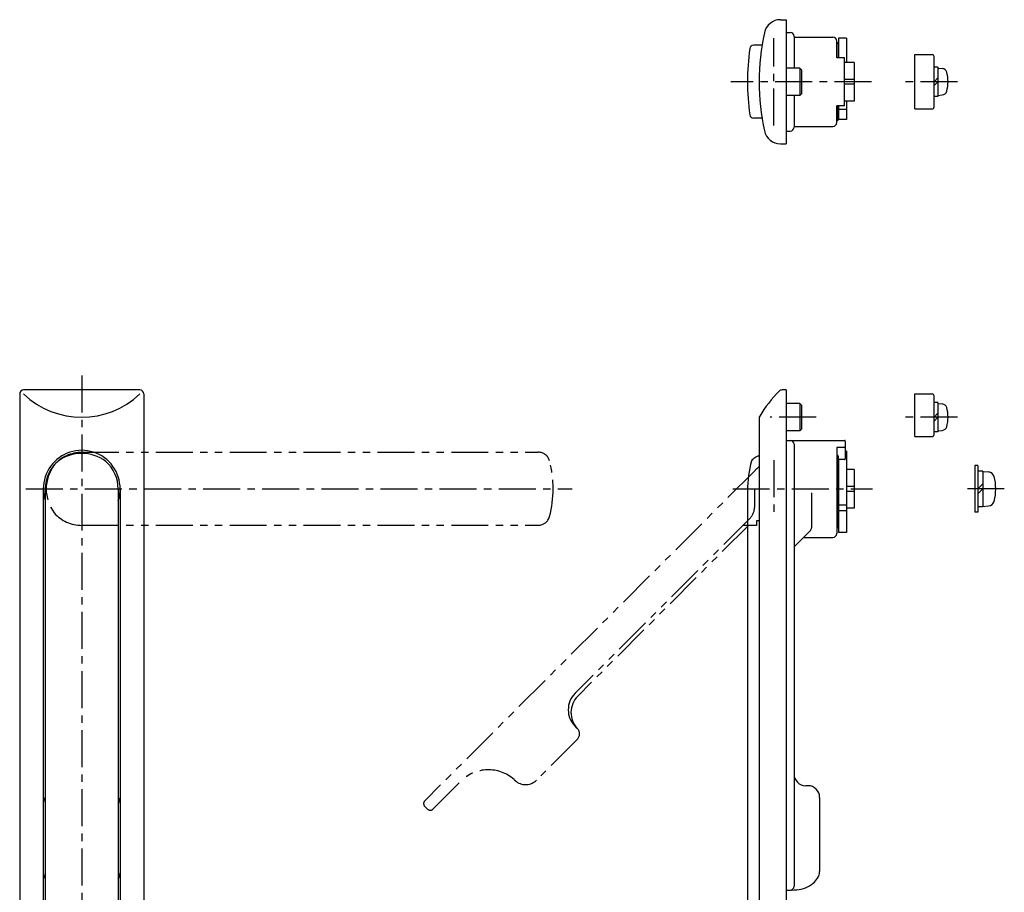
# Model space of a CAD drawing. Extents: x 10 to 600, y 10 to 363.
# Drawn here: x 16 to 270, y 138 to 363 of the extents above; entities that cross this region are included whole.
import ezdxf

# ---------------------------------------------------------------- set-up
doc = ezdxf.new("R2010")
doc.units = 0
doc.header["$LTSCALE"] = 0.3
doc.header["$MEASUREMENT"] = 0
doc.linetypes.add('CENTER', pattern=[50.8, 31.75, -6.35, 6.35, -6.35])
doc.linetypes.add('PHANTOM', pattern=[63.5, 31.75, -6.35, 6.35, -6.35, 6.35, -6.35])
for name, color, linetype in [('1', 7, 'CONTINUOUS'), ('4', 1, 'CENTER'), ('5', 6, 'PHANTOM')]:
    doc.layers.add(name, color=color, linetype=linetype)

msp = doc.modelspace()

# ---------------------------------------------------------------- linework, layer by layer
at = {"layer": '1', "linetype": 'Continuous'}
for p, q in [((211.89, 362.86), (213.39, 362.86)), ((213.39, 362.86), (213.39, 330.86)), ((213.39, 359.56), (214.39, 359.56)), ((215.39, 358.56), (215.39, 350.36)), ((215.39, 358.36), (225.39, 358.36)), ((226.89, 358.11), (226.89, 353.03)), ((228.89, 358.11), (226.89, 358.11)), ((228.89, 358.11), (228.89, 351.86)), ((207.13, 356.26), (204.99, 356.26)), ((226.39, 353.03), (226.39, 357.36)), ((226.59, 356.86), (226.39, 356.86)), ((226.79, 356.66), (226.79, 353.03)), ((228.39, 353.03), (226.39, 353.03)), ((226.89, 353.86), (226.79, 353.86)), ((228.39, 340.68), (228.39, 353.03)), ((246.5, 339.86), (246.5, 353.86)), ((246.5, 353.86), (251, 353.86)), ((251.5, 340.36), (251.5, 353.36)), ((216.89, 350.36), (213.39, 350.36)), ((216.89, 350.36), (216.89, 343.36)), ((216.89, 350.36), (217.39, 349.86)), ((230.89, 351.86), (228.39, 351.86)), ((230.89, 351.86), (230.89, 341.86)), ((252.5, 350.66), (251.5, 350.66)), ((252.5, 350.66), (252.5, 343.06)), ((252.5, 350.36), (253.62, 350.26)), ((217.39, 343.86), (217.39, 349.86)), ((251.5, 346.86), (252.5, 347.86)), ((230.89, 347.44), (228.39, 347.44)), ((230.89, 346.27), (228.39, 346.27)), ((251.5, 345.86), (252.5, 346.86)), ((216.89, 343.36), (213.39, 343.36)), ((215.39, 343.36), (215.39, 335.16)), ((217.39, 343.86), (216.89, 343.36)), ((252.5, 343.06), (251.5, 343.06)), ((252.5, 343.36), (253.62, 343.46)), ((226.39, 336.36), (226.39, 340.68)), ((228.39, 340.68), (226.39, 340.68)), ((226.79, 337.06), (226.79, 340.68)), ((226.89, 340.68), (226.89, 337.11)), ((230.89, 341.86), (228.39, 341.86)), ((228.89, 341.86), (228.89, 337.11)), ((226.89, 339.86), (226.79, 339.86)), ((228.89, 339.67), (226.89, 339.67)), ((246.5, 339.86), (251, 339.86)), ((207.13, 337.46), (204.99, 337.46)), ((215.39, 335.36), (225.39, 335.36)), ((226.59, 336.86), (226.39, 336.86)), ((228.89, 337.11), (226.89, 337.11)), ((213.39, 334.16), (214.39, 334.16)), ((211.89, 330.86), (213.39, 330.86)), ((46.73, 267.41), (16.73, 267.41)), ((213.39, 267.41), (212.3, 267.41)), ((213.39, 267.41), (213.39, 125.41)), ((15.73, 266.41), (15.73, 126.41)), ((47.73, 266.41), (47.73, 126.41)), ((246.5, 255.41), (246.5, 266.41)), ((246.5, 266.41), (251, 266.41)), ((251.5, 255.91), (251.5, 265.91)), ((252.5, 264.21), (251.5, 264.21)), ((252.5, 264.21), (252.5, 256.61)), ((216.89, 263.91), (213.39, 263.91)), ((216.89, 263.91), (216.89, 256.91)), ((216.89, 263.91), (217.39, 263.41)), ((217.39, 257.41), (217.39, 263.41)), ((252.5, 263.91), (253.62, 263.81)), ((206.39, 260.13), (206.39, 132.68)), ((251.5, 260.41), (252.5, 261.41)), ((251.5, 259.41), (252.5, 260.41)), ((216.89, 256.91), (213.39, 256.91)), ((217.39, 257.41), (216.89, 256.91)), ((252.5, 256.61), (251.5, 256.61)), ((252.5, 256.91), (253.62, 257)), ((213.39, 254.41), (228.39, 254.41)), ((228.59, 254.21), (228.59, 249.66)), ((246.5, 255.41), (251, 255.41)), ((215.39, 253.41), (215.39, 139.49)), ((226.39, 252.61), (226.39, 230.41)), ((228.39, 252.61), (226.39, 252.61)), ((228.89, 251.65), (228.59, 251.65)), ((228.89, 251.65), (228.89, 230.66)), ((226.59, 250.57), (226.39, 250.57)), ((226.79, 250.37), (226.79, 232.16)), ((228.39, 249.46), (226.79, 249.46)), ((226.79, 248.91), (226.89, 248.91)), ((226.89, 249.46), (226.89, 230.66)), ((228.89, 250.21), (228.59, 250.21)), ((230.89, 246.91), (228.89, 246.91)), ((230.89, 246.91), (230.89, 236.91)), ((262, 247.91), (262, 235.91)), ((262.8, 247.91), (262, 247.91)), ((262.8, 247.91), (262.8, 235.91)), ((264.1, 246.51), (262.8, 246.51)), ((264.1, 246.51), (264.1, 237.31)), ((264.1, 246.41), (265.56, 246.28)), ((21.83, 241.96), (21.83, 125.41)), ((22.33, 241.91), (22.33, 124.24)), ((41.13, 241.91), (41.13, 124.24)), ((41.63, 241.96), (41.63, 125.41)), ((203.39, 241.49), (203.39, 121.41)), ((230.89, 242.56), (228.89, 242.56)), ((230.89, 241.25), (228.89, 241.25)), ((262.8, 241.91), (264.1, 243.21)), ((262.8, 240.61), (264.1, 241.91)), ((219.91, 240.91), (219.91, 231.88)), ((228.89, 237.76), (226.89, 237.76)), ((228.89, 236.28), (226.89, 236.28)), ((230.89, 236.91), (228.89, 236.91)), ((264.1, 237.31), (262.8, 237.31)), ((264.1, 237.41), (265.56, 237.53)), ((226.79, 234.91), (226.89, 234.91)), ((262.8, 235.91), (262, 235.91)), ((219.62, 231.18), (215.39, 226.95)), ((219.62, 231.18), (215.39, 226.95)), ((226.39, 231.91), (226.59, 231.91)), ((217.84, 229.41), (225.39, 229.41)), ((228.89, 230.66), (226.89, 230.66)), ((218.99, 165.41), (218.39, 165.41)), ((221.99, 162.41), (221.99, 143.28))]:
    msp.add_line(p, q, dxfattribs=at)
for centre, radius, start, end in [((211.89, 358.61), 4.25, 90, 167.8306), ((266.39, 346.86), 60, 167.8306, 180), ((214.39, 358.56), 1, 0, 90), ((225.39, 357.36), 1, 0, 90), ((204.99, 355.26), 1, 90, 171.8148), ((226.59, 356.66), 0.2, 0, 90), ((263.39, 346.86), 60, 171.8148, 188.1852), ((251, 353.36), 0.5, 0, 90), ((253.51, 348.96), 1.3, 15.8809, 85), ((246.1, 346.86), 9, 344.1191, 15.8809), ((266.39, 346.86), 60, 180, 192.1694), ((253.51, 344.75), 1.3, 275, 344.1191), ((251, 340.36), 0.5, 270, 360), ((204.99, 338.46), 1, 188.1852, 270), ((214.39, 335.16), 1, 270, 0), ((225.39, 336.36), 1, 270, 0), ((226.59, 337.06), 0.2, 270, 0), ((211.89, 335.1), 4.25, 192.1694, 270), ((16.73, 266.41), 1, 90, 180), ((46.73, 266.41), 1, 0, 90), ((234.06, 244.33), 32, 134.5861, 149.344), ((212.3, 266.41), 1, 90, 134.5861), ((31.73, 282.19), 21.79, 226.462, 313.5652), ((251, 265.91), 0.5, 0, 90), ((253.51, 262.51), 1.3, 15.8809, 85), ((246.1, 260.41), 9, 344.1191, 15.8809), ((207.39, 260.13), 1, 149.344, 180), ((253.51, 258.3), 1.3, 275, 344.1191), ((214.39, 253.41), 1, 0, 90), ((228.39, 254.21), 0.2, 0, 90), ((251, 255.91), 0.5, 270, 0), ((31.73, 241.96), 9.9, 341.7127, 198.2873), ((228.39, 252.81), 0.2, 270, 0), ((31.73, 241.91), 9.4, 131.1947, 180), ((31.73, 240.86), 10.21, 52.6367, 127.3226), ((31.73, 241.91), 9.4, 0, 48.7645), ((233.39, 241.49), 30, 165.1649, 180), ((207.39, 246.52), 4, 121.2329, 138.5904), ((210.19, 241.91), 9.4, 113.8445, 121.2329), ((226.59, 250.37), 0.2, 0, 90), ((228.39, 249.66), 0.2, 270, 0), ((265.42, 244.68), 1.6, 15.494, 85), ((255.4, 241.91), 12, 344.506, 15.494), ((265.42, 239.13), 1.6, 275, 344.506), ((218.91, 231.88), 1, 315, 0), ((226.54, 232.16), 0.256, 282.6804, 0), ((225.39, 230.41), 1, 270, 0), ((218.39, 168.41), 3, 180, 270), ((218.99, 162.41), 3, 0, 90), ((24.33, 160.91), 2.5, 143.1301, 180), ((39.13, 160.91), 2.5, 0, 36.8699), ((24.33, 142.91), 2.5, 180, 216.8699), ((39.13, 142.91), 2.5, 323.1301, 0), ((218.99, 143.28), 3, 325.2281, 0), ((215.71, 145.56), 7, 273.2758, 311.0823), ((215.71, 145.56), 7, 311.0823, 325.2281), ((210.19, 241.91), 103.5, 271.7717, 273.2758), ((214.39, 139.49), 1, 272.3484, 0)]:
    msp.add_arc(centre, radius, start, end, dxfattribs=at)
at = {"layer": '4', "linetype": 'CENTER'}
for p, q in [((210.19, 335.57), (210.19, 358.12)), ((235.32, 346.86), (199.12, 346.86)), ((257.5, 346.86), (243.95, 346.86)), ((31.73, 271.16), (31.73, 116.58)), ((221.12, 260.41), (209.24, 260.41)), ((257.5, 260.41), (243.95, 260.41)), ((210.19, 249.33), (210.19, 235.27)), ((17.33, 241.91), (158.22, 241.91)), ((199.57, 241.91), (235.61, 241.91)), ((269.6, 241.91), (258.87, 241.91))]:
    msp.add_line(p, q, dxfattribs=at)
at = {"layer": '5', "linetype": 'PHANTOM'}
for p, q in [((31.78, 251.36), (149.45, 251.36)), ((205.09, 246.42), (120.18, 161.51)), ((205.19, 241.91), (205.19, 237.15)), ((204.02, 234.32), (158.93, 189.23)), ((205.69, 233.68), (205.69, 232.51)), ((206.39, 233.68), (205.69, 233.68)), ((31.78, 232.56), (149.45, 232.56)), ((203.62, 232.51), (159.63, 188.52)), ((205.69, 232.51), (202.21, 232.51)), ((159.49, 180.18), (158.93, 180.74)), ((159.49, 177.35), (149.01, 166.86)), ((122.3, 159.39), (129.49, 166.58)), ((120.18, 160.09), (120.88, 159.39))]:
    msp.add_line(p, q, dxfattribs=at)
for centre, radius, start, end in [((149.45, 248.36), 3, 14.8328, 90), ((31.73, 241.91), 9.4, 90, 138.7645), ((125.28, 241.96), 28, 345.1672, 14.8328), ((32.78, 241.91), 10.21, 142.6741, 217.3226), ((226.3, 225.21), 30, 131.5783, 135), ((201.19, 237.15), 4, 315, 360), ((31.73, 241.91), 9.4, 221.1947, 270), ((149.45, 235.56), 3, 270, 345.1672), ((163.17, 184.98), 6, 135, 225), ((163.88, 184.27), 6, 135, 223.5675), ((158.08, 178.76), 2, 315, 43.5675), ((136.56, 159.51), 10, 48.2165, 135), ((210.19, 241.91), 100.5, 228.2165, 228.4458), ((146.18, 169.69), 4, 228.4458, 233.6269), ((146.18, 169.69), 4, 233.6269, 315), ((120.88, 160.8), 1, 135, 225), ((121.59, 160.09), 1, 225, 315)]:
    msp.add_arc(centre, radius, start, end, dxfattribs=at)

doc.saveas('drawing.dxf')
